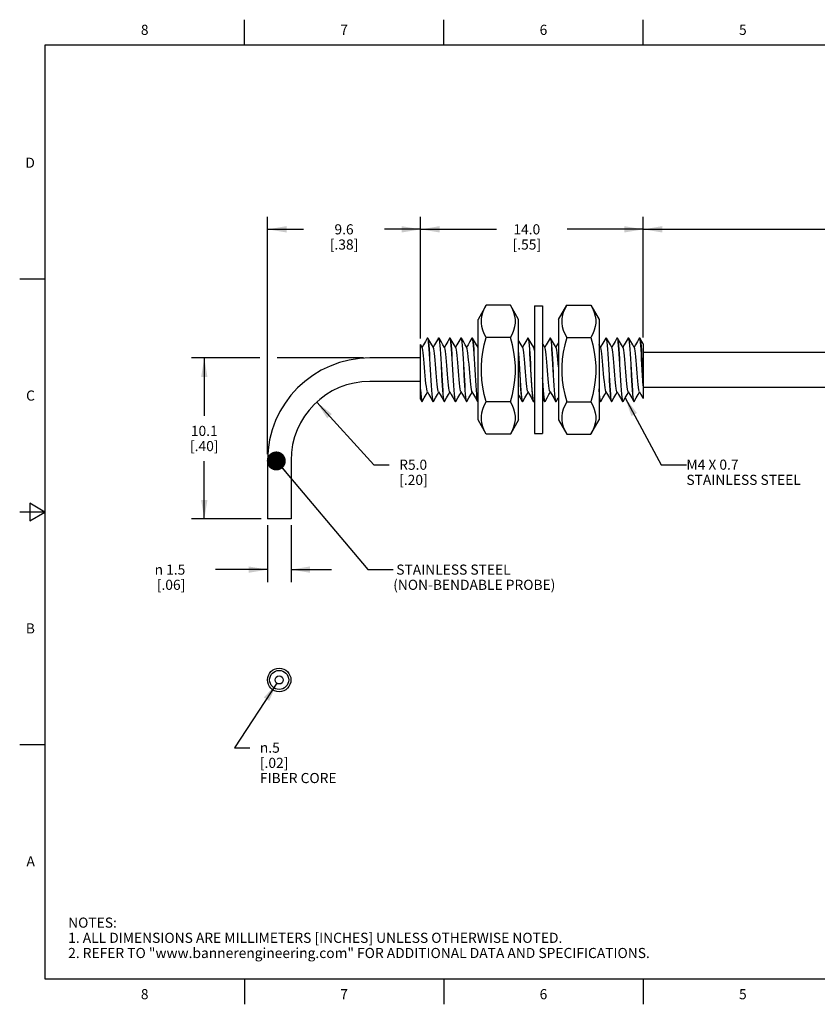
# Model space of a CAD drawing. Units: inches. Extents: x 0.4 to 16.6, y 0.6 to 10.4.
# Drawn here: x 0.4 to 8.3, y 0.6 to 10.4 of the extents above; entities that cross this region are included whole.
import ezdxf

# ---------------------------------------------------------------- set-up
doc = ezdxf.new("R2010")
doc.units = ezdxf.units.IN
doc.header["$LTSCALE"] = 0.935
doc.header["$MEASUREMENT"] = 0
doc.layers.get('0').update_dxf_attribs({"linetype": 'CONTINUOUS'})
for name, color, linetype in [('AXIS', 7, 'CONTINUOUS'), ('NOTES', 7, 'CONTINUOUS'), ('SCHEME_DIMS', 7, 'CONTINUOUS')]:
    doc.layers.add(name, color=color, linetype=linetype)
doc.styles.add('TEXTSTYLE_2', font='txt', dxfattribs={"width": 0.8})
doc.styles.add('TEXTSTYLE_6', font='gdt')
doc.dimstyles.new('DIMSTYLE_1', dxfattribs={"dimtxt": 0.1, "dimasz": 0.1875, "dimexe": 0.125, "dimexo": 0.0625, "dimgap": 0.1, "dimtad": 0, "dimtih": 1, "dimtoh": 1, "dimdec": 1, "dimlfac": 0.25, "dimzin": 4, "dimdsep": 46, "dimtxsty": 'STANDARD', "dimblk": '_FILLED', "dimblk1": '_FILLED', "dimblk2": '_FILLED', "dimcen": 0.09, "dimadec": 0, "dimazin": 0, "dimtp": 0.1, "dimtm": 0.1, "dimtfac": 1, "dimtdec": 1, "dimtofl": 0, "dimtmove": 0, "dimatfit": 3, "dimldrblk": '_FILLED', "dimfxl": 1, "dimtolj": 1, "dimtzin": 4, "dimarcsym": 0})
doc.dimstyles.new('DIMSTYLE_2', dxfattribs={"dimtxt": 0.1, "dimasz": 0.1875, "dimexe": 0.125, "dimexo": 0.0625, "dimgap": 0.1, "dimtad": 0, "dimtih": 1, "dimtoh": 1, "dimdec": 3, "dimlfac": 0.25, "dimzin": 4, "dimdsep": 46, "dimtxsty": 'STANDARD', "dimblk": '_FILLED', "dimblk1": '_FILLED', "dimblk2": '_FILLED', "dimcen": 0.09, "dimadec": 0, "dimazin": 0, "dimtp": 0.1, "dimtm": 0.1, "dimtfac": 1, "dimtdec": 3, "dimtofl": 0, "dimtmove": 0, "dimatfit": 3, "dimldrblk": '_FILLED', "dimfxl": 1, "dimtolj": 1, "dimtzin": 4, "dimarcsym": 0})
doc.dimstyles.new('DIMSTYLE_3', dxfattribs={"dimtxt": 0.1, "dimasz": 0.1875, "dimexe": 0.125, "dimexo": 0.0625, "dimgap": 0.09, "dimtad": 0, "dimtih": 1, "dimtoh": 1, "dimdec": 1, "dimlfac": 0.25, "dimzin": 4, "dimdsep": 46, "dimtxsty": 'STANDARD', "dimblk": '_FILLED', "dimblk1": '_FILLED', "dimblk2": '_FILLED', "dimcen": 0.09, "dimadec": 0, "dimazin": 0, "dimtp": 0.1, "dimtm": 0.1, "dimtfac": 1, "dimtdec": 1, "dimtofl": 0, "dimtmove": 0, "dimatfit": 3, "dimldrblk": '_FILLED', "dimfxl": 1, "dimtolj": 1, "dimtzin": 4, "dimarcsym": 0})
doc.dimstyles.new('DIMSTYLE_4', dxfattribs={"dimtxt": 0.1, "dimasz": 0.1875, "dimexe": 0.125, "dimexo": 0.0625, "dimgap": 0.09, "dimtad": 0, "dimtih": 1, "dimtoh": 1, "dimdec": 1, "dimlfac": 0.25, "dimzin": 4, "dimdsep": 46, "dimtxsty": 'STANDARD', "dimblk": '_FILLED', "dimblk1": '_FILLED', "dimblk2": '_FILLED', "dimcen": 0.09, "dimadec": 0, "dimazin": 0, "dimtp": 0.1, "dimtm": 0.1, "dimtfac": 1, "dimtdec": 1, "dimtmove": 0, "dimatfit": 2, "dimldrblk": '_FILLED', "dimfxl": 1, "dimtolj": 1, "dimtzin": 4, "dimarcsym": 0})
doc.dimstyles.get("Standard").update_dxf_attribs({"dimtxt": 0.1, "dimasz": 0.1875, "dimexe": 0.125, "dimexo": 0.0625, "dimgap": 0.09, "dimtad": 0, "dimtih": 1, "dimtoh": 1, "dimzin": 4, "dimdsep": 46, "dimtxsty": 'STANDARD', "dimblk": '_FILLED', "dimblk1": '_FILLED', "dimblk2": '_FILLED', "dimcen": 0.09, "dimadec": 0, "dimazin": 0, "dimtol": 1, "dimtp": 0.01, "dimtm": 0.01, "dimtfac": 1, "dimtofl": 0, "dimtmove": 0, "dimatfit": 3, "dimldrblk": '_FILLED', "dimfxl": 1, "dimtolj": 1, "dimtzin": 4, "dimarcsym": 0})

# ---------------------------------------------------------------- blocks, each defined once
blk = doc.blocks.new('_FILLED')
at = {"color": 0, "linetype": 'BYBLOCK'}
blk.add_solid([(0, 0), (-1, 0.167), (-1, -0.167)], dxfattribs=at)
blk = doc.blocks.new('*D0')
at = {"layer": 'SCHEME_DIMS', "color": 7, "linetype": 'CONTINUOUS'}
for p, q in [((2.8188, 6.0715), (2.8188, 8.4164)), ((4.3306, 7.2145), (4.3306, 8.4164)), ((2.8188, 8.2914), (3.1747, 8.2914)), ((4.3306, 8.2914), (3.9747, 8.2914))]:
    blk.add_line(p, q, dxfattribs=at)
at = {"layer": 'SCHEME_DIMS', "color": 7, "linetype": 'CONTINUOUS', "xscale": 0.1875, "yscale": 0.1875, "zscale": 0.1875, "rotation": 180}
blk.add_blockref('_FILLED', (2.8188, 8.2914), dxfattribs=at)
at = {"layer": 'SCHEME_DIMS', "color": 7, "linetype": 'CONTINUOUS', "xscale": 0.1875, "yscale": 0.1875, "zscale": 0.1875}
blk.add_blockref('_FILLED', (4.3306, 8.2914), dxfattribs=at)
at = {"layer": 'SCHEME_DIMS', "color": 7, "linetype": 'CONTINUOUS', "insert": (3.5747, 8.3414), "char_height": 0.1, "width": 0.6, "attachment_point": 2, "line_spacing_factor": 0.9}
blk.add_mtext('9.6{\\Ftxt.shx;\\W2.000000;\\H0.100000; } \\P[.38]', dxfattribs=at)
blk = doc.blocks.new('*D1')
at = {"layer": 'SCHEME_DIMS', "color": 7, "linetype": 'CONTINUOUS'}
for p, q in [((2.7435, 7.021), (2.0688, 7.021)), ((2.1938, 7.021), (2.1938, 6.4507)), ((3.7683, 7.021), (2.9126, 7.021)), ((2.1938, 5.4304), (2.1938, 6.0007)), ((2.7563, 5.4304), (2.0688, 5.4304))]:
    blk.add_line(p, q, dxfattribs=at)
at = {"layer": 'SCHEME_DIMS', "color": 7, "linetype": 'CONTINUOUS', "xscale": 0.1875, "yscale": 0.1875, "zscale": 0.1875}
for p, rotation in [((2.1938, 7.021), 90), ((2.1938, 5.4304), 270)]:
    blk.add_blockref('_FILLED', p, dxfattribs=dict(at, rotation=rotation))
at = {"layer": 'SCHEME_DIMS', "color": 7, "linetype": 'CONTINUOUS', "insert": (2.1938, 6.3507), "char_height": 0.1, "width": 0.6, "attachment_point": 2, "line_spacing_factor": 0.9}
blk.add_mtext('10.1{\\Ftxt.shx;\\W1.000000;\\H0.100000; } \\P[.40]', dxfattribs=at)
blk = doc.blocks.new('*D2')
at = {"layer": 'SCHEME_DIMS', "color": 7, "linetype": 'CONTINUOUS'}
for p, q in [((6.5306, 7.2232), (6.5306, 8.4164)), ((14.6047, 7.1415), (14.6047, 8.4164)), ((6.5306, 8.2914), (10.3177, 8.2914)), ((14.6047, 8.2914), (10.8177, 8.2914))]:
    blk.add_line(p, q, dxfattribs=at)
at = {"layer": 'SCHEME_DIMS', "color": 7, "linetype": 'CONTINUOUS', "xscale": 0.1875, "yscale": 0.1875, "zscale": 0.1875, "rotation": 180}
blk.add_blockref('_FILLED', (6.5306, 8.2914), dxfattribs=at)
at = {"layer": 'SCHEME_DIMS', "color": 7, "linetype": 'CONTINUOUS', "xscale": 0.1875, "yscale": 0.1875, "zscale": 0.1875}
blk.add_blockref('_FILLED', (14.6047, 8.2914), dxfattribs=at)
at = {"layer": 'SCHEME_DIMS', "color": 7, "linetype": 'CONTINUOUS', "insert": (10.5677, 8.3414), "char_height": 0.1, "width": 0.3, "attachment_point": 2, "line_spacing_factor": 0.9}
blk.add_mtext('"L"', dxfattribs=at)
blk = doc.blocks.new('*D3')
at = {"layer": 'SCHEME_DIMS', "color": 7, "linetype": 'CONTINUOUS'}
for p, q in [((4.3306, 7.2145), (4.3306, 8.4164)), ((6.5306, 7.2232), (6.5306, 8.4164)), ((4.3306, 8.2914), (5.0806, 8.2914)), ((6.5306, 8.2914), (5.7806, 8.2914))]:
    blk.add_line(p, q, dxfattribs=at)
at = {"layer": 'SCHEME_DIMS', "color": 7, "linetype": 'CONTINUOUS', "xscale": 0.1875, "yscale": 0.1875, "zscale": 0.1875, "rotation": 180}
blk.add_blockref('_FILLED', (4.3306, 8.2914), dxfattribs=at)
at = {"layer": 'SCHEME_DIMS', "color": 7, "linetype": 'CONTINUOUS', "xscale": 0.1875, "yscale": 0.1875, "zscale": 0.1875}
blk.add_blockref('_FILLED', (6.5306, 8.2914), dxfattribs=at)
at = {"layer": 'SCHEME_DIMS', "color": 7, "linetype": 'CONTINUOUS', "insert": (5.3806, 8.3414), "char_height": 0.1, "width": 0.5, "attachment_point": 2, "line_spacing_factor": 0.9}
blk.add_mtext('14.0\\P[.55]', dxfattribs=at)
blk = doc.blocks.new('*D4')
at = {"layer": 'SCHEME_DIMS', "color": 7, "linetype": 'CONTINUOUS'}
for p, q in [((2.8188, 5.3679), (2.8188, 4.8054)), ((3.0508, 5.3679), (3.0508, 4.8054)), ((2.8188, 4.9304), (2.3063, 4.9304)), ((3.0508, 4.9304), (3.4508, 4.9304))]:
    blk.add_line(p, q, dxfattribs=at)
at = {"layer": 'SCHEME_DIMS', "color": 7, "linetype": 'CONTINUOUS', "xscale": 0.1875, "yscale": 0.1875, "zscale": 0.1875}
blk.add_blockref('_FILLED', (2.8188, 4.9304), dxfattribs=at)
at = {"layer": 'SCHEME_DIMS', "color": 7, "linetype": 'CONTINUOUS', "xscale": 0.1875, "yscale": 0.1875, "zscale": 0.1875, "rotation": 180}
blk.add_blockref('_FILLED', (3.0508, 4.9304), dxfattribs=at)
at = {"layer": 'SCHEME_DIMS', "color": 7, "linetype": 'CONTINUOUS', "insert": (2.0063, 4.9804), "char_height": 0.1, "width": 0.533333, "attachment_point": 3, "line_spacing_factor": 0.9, "style": 'TEXTSTYLE_6'}
blk.add_mtext('{\\Fgdt;n}\\Ftxt; 1.5\\P[.06]', dxfattribs=at)
blk = doc.blocks.new('*D5')
at = {"layer": 'SCHEME_DIMS', "color": 7, "linetype": 'CONTINUOUS'}
for p, q in [((3.3043, 6.5844), (3.8697, 5.9665)), ((3.8697, 5.9665), (4.0197, 5.9665))]:
    blk.add_line(p, q, dxfattribs=at)
at = {"layer": 'SCHEME_DIMS', "color": 7, "linetype": 'CONTINUOUS', "xscale": 0.1875, "yscale": 0.1875, "zscale": 0.1875, "rotation": 132.4586176769}
blk.add_blockref('_FILLED', (3.3043, 6.5844), dxfattribs=at)
at = {"layer": 'SCHEME_DIMS', "color": 7, "linetype": 'CONTINUOUS', "insert": (4.1197, 6.0165), "char_height": 0.1, "width": 0.5, "attachment_point": 1, "line_spacing_factor": 0.9}
blk.add_mtext('R5.0\\P[.20]', dxfattribs=at)
blk = doc.blocks.new('*D7')
at = {"layer": 'SCHEME_DIMS', "color": 7, "linetype": 'CONTINUOUS'}
for p, q in [((2.9118, 3.8074), (2.4933, 3.1718)), ((2.4933, 3.1718), (2.6433, 3.1718))]:
    blk.add_line(p, q, dxfattribs=at)
at = {"layer": 'SCHEME_DIMS', "color": 7, "linetype": 'CONTINUOUS', "xscale": 0.1875, "yscale": 0.1875, "zscale": 0.1875, "rotation": 56.6395930895}
blk.add_blockref('_FILLED', (2.9118, 3.8074), dxfattribs=at)
at = {"layer": 'SCHEME_DIMS', "color": 7, "linetype": 'CONTINUOUS', "insert": (2.7433, 3.2218), "char_height": 0.1, "width": 1, "attachment_point": 1, "line_spacing_factor": 0.9, "style": 'TEXTSTYLE_6'}
blk.add_mtext('{\\Fgdt;n}\\Ftxt;.5\\P[.02]\\PFIBER CORE', dxfattribs=at)

msp = doc.modelspace()

# ---------------------------------------------------------------- linework, layer by layer
at = {"color": 7, "linetype": 'CONTINUOUS'}
for p, q in [((2.59, 10.112), (2.59, 10.362)), ((4.56, 10.112), (4.56, 10.362)), ((6.53, 10.112), (6.53, 10.362)), ((0.62, 10.112), (0.62, 0.887)), ((16.38, 10.112), (0.62, 10.112)), ((0.62, 7.7995), (0.37, 7.7995)), ((4.9801, 7.5414), (4.8991, 7.401)), ((5.2186, 7.5414), (4.9801, 7.5414)), ((5.2997, 7.401), (5.2186, 7.5414)), ((5.4572, 7.5349), (5.4572, 6.275)), ((5.4572, 7.5349), (5.5359, 7.5349)), ((5.5359, 7.5349), (5.5359, 6.275)), ((5.6934, 7.401), (5.7744, 7.5414)), ((5.7744, 7.5414), (6.013, 7.5414)), ((6.013, 7.5414), (6.094, 7.401)), ((4.8991, 6.4089), (4.8991, 7.401)), ((5.2997, 6.4089), (5.2997, 7.401)), ((5.6934, 7.401), (5.6934, 6.4089)), ((6.094, 7.401), (6.094, 6.4089)), ((4.3992, 7.219), (4.3976, 7.2175)), ((4.3992, 7.219), (4.4023, 7.2142)), ((4.4032, 7.2175), (4.4015, 7.219)), ((4.5078, 7.2175), (4.5095, 7.219)), ((4.5095, 7.219), (4.5125, 7.2142)), ((4.5134, 7.2175), (4.5117, 7.219)), ((4.618, 7.2175), (4.6197, 7.219)), ((4.6197, 7.219), (4.6228, 7.2142)), ((4.6236, 7.2175), (4.622, 7.219)), ((4.7283, 7.2175), (4.73, 7.219)), ((4.73, 7.219), (4.733, 7.2142)), ((4.7339, 7.2175), (4.7322, 7.219)), ((4.8385, 7.2175), (4.8402, 7.219)), ((4.8402, 7.219), (4.8433, 7.2142)), ((4.8441, 7.2175), (4.8424, 7.219)), ((5.2186, 7.2232), (4.9801, 7.2232)), ((5.3897, 7.2175), (5.3914, 7.219)), ((5.3914, 7.219), (5.3944, 7.2143)), ((5.3953, 7.2175), (5.3936, 7.219)), ((5.6102, 7.2175), (5.6118, 7.219)), ((5.6118, 7.219), (5.6149, 7.2142)), ((5.6158, 7.2175), (5.6141, 7.219)), ((5.7744, 7.2232), (6.013, 7.2232)), ((6.1613, 7.2175), (6.163, 7.219)), ((6.163, 7.219), (6.1661, 7.2142)), ((6.167, 7.2175), (6.1653, 7.219)), ((6.2716, 7.2175), (6.2733, 7.219)), ((6.2733, 7.219), (6.2763, 7.2142)), ((6.2772, 7.2175), (6.2755, 7.219)), ((6.3818, 7.2175), (6.3835, 7.219)), ((6.3835, 7.219), (6.3866, 7.2142)), ((6.3874, 7.2175), (6.3857, 7.219)), ((6.4937, 7.219), (6.492, 7.2175)), ((6.4969, 7.2138), (6.4937, 7.219)), ((6.496, 7.219), (6.4966, 7.2188)), ((6.4966, 7.2188), (6.4977, 7.2175)), ((4.3306, 6.6127), (4.3306, 7.1526)), ((4.3476, 7.1234), (4.3306, 7.1526)), ((4.8991, 7.132), (4.8964, 7.1275)), ((5.4572, 7.1439), (5.4476, 7.1275)), ((6.5306, 7.1607), (6.5306, 6.6209)), ((4.3306, 7.021), (3.8308, 7.021)), ((6.5183, 6.9978), (6.5214, 6.9437)), ((6.5214, 6.9022), (6.5184, 6.9569)), ((6.5214, 6.9437), (6.5245, 6.8884)), ((5.5375, 6.7972), (5.5359, 6.8254)), ((6.5245, 6.8477), (6.5214, 6.9022)), ((4.3306, 6.789), (3.8308, 6.789)), ((5.5406, 6.7479), (5.5375, 6.7972)), ((5.5359, 6.6254), (5.555, 6.5924)), ((6.094, 6.685), (6.0956, 6.6649)), ((6.094, 6.6134), (6.1062, 6.5924)), ((4.3306, 6.6127), (4.3424, 6.5924)), ((4.3441, 6.591), (4.3424, 6.5924)), ((4.343, 6.5968), (4.346, 6.591)), ((4.346, 6.591), (4.3464, 6.591)), ((4.3464, 6.591), (4.3481, 6.5924)), ((4.4527, 6.5924), (4.4544, 6.591)), ((4.4566, 6.591), (4.4535, 6.5957)), ((4.4583, 6.5924), (4.4566, 6.591)), ((4.5629, 6.5924), (4.5646, 6.591)), ((4.5668, 6.591), (4.5638, 6.5957)), ((4.5685, 6.5924), (4.5668, 6.591)), ((4.6731, 6.5924), (4.6748, 6.591)), ((4.6771, 6.591), (4.674, 6.5957)), ((4.6788, 6.5924), (4.6771, 6.591)), ((4.7834, 6.5924), (4.7851, 6.591)), ((4.7873, 6.591), (4.7842, 6.5957)), ((4.789, 6.5924), (4.7873, 6.591)), ((4.8936, 6.5924), (4.8953, 6.591)), ((4.8975, 6.591), (4.8945, 6.5957)), ((4.8991, 6.5923), (4.8975, 6.591)), ((5.2186, 6.5867), (4.9801, 6.5867)), ((5.3346, 6.5924), (5.3363, 6.591)), ((5.3385, 6.591), (5.3359, 6.5945)), ((5.3402, 6.5924), (5.3385, 6.591)), ((5.4448, 6.5924), (5.4465, 6.591)), ((5.4487, 6.591), (5.4457, 6.5957)), ((5.4504, 6.5924), (5.4487, 6.591)), ((5.4504, 6.5924), (5.4572, 6.6041)), ((5.555, 6.5924), (5.5567, 6.591)), ((5.559, 6.591), (5.5559, 6.5957)), ((5.5607, 6.5924), (5.559, 6.591)), ((5.6653, 6.5924), (5.667, 6.591)), ((5.6692, 6.591), (5.6661, 6.5957)), ((5.6709, 6.5924), (5.6692, 6.591)), ((5.7744, 6.5867), (6.013, 6.5867)), ((6.1062, 6.5924), (6.1079, 6.591)), ((6.1101, 6.591), (6.1071, 6.5957)), ((6.1118, 6.5924), (6.1101, 6.591)), ((6.2165, 6.5924), (6.2181, 6.591)), ((6.2204, 6.591), (6.2173, 6.5957)), ((6.2221, 6.5924), (6.2204, 6.591)), ((6.3267, 6.5924), (6.3284, 6.591)), ((6.3306, 6.591), (6.3276, 6.5957)), ((6.3323, 6.5924), (6.3306, 6.591)), ((6.4369, 6.5924), (6.4386, 6.591)), ((6.4409, 6.591), (6.4378, 6.5957)), ((6.4409, 6.591), (6.4425, 6.5924)), ((4.9801, 6.2685), (4.8991, 6.4089)), ((5.2997, 6.4089), (5.2186, 6.2685)), ((5.6934, 6.4089), (5.7744, 6.2685)), ((6.013, 6.2685), (6.094, 6.4089)), ((5.2186, 6.2685), (4.9801, 6.2685)), ((5.4572, 6.275), (5.5359, 6.275)), ((5.7744, 6.2685), (6.013, 6.2685)), ((2.8188, 6.009), (2.8188, 5.4304)), ((3.0508, 6.009), (3.0508, 5.4304)), ((0.47, 5.5861), (0.47, 5.4129)), ((0.62, 5.4995), (0.47, 5.5861)), ((0.62, 5.4995), (0.37, 5.4995)), ((0.47, 5.4129), (0.62, 5.4995)), ((3.0508, 5.4304), (2.8188, 5.4304)), ((0.62, 3.1995), (0.37, 3.1995)), ((0.62, 0.887), (16.38, 0.887)), ((2.59, 0.887), (2.59, 0.637)), ((4.56, 0.887), (4.56, 0.637)), ((6.53, 0.887), (6.53, 0.637))]:
    msp.add_line(p, q, dxfattribs=at)
for points in [[(4.9801, 7.2232), (4.9608, 7.26), (4.9463, 7.2954), (4.9365, 7.3303), (4.9315, 7.365), (4.9315, 7.3997), (4.9365, 7.4344), (4.9463, 7.4692), (4.9608, 7.5046), (4.9801, 7.5414)], [(5.2186, 7.2232), (5.2379, 7.26), (5.2524, 7.2954), (5.2623, 7.3303), (5.2672, 7.365), (5.2672, 7.3997), (5.2622, 7.4344), (5.2524, 7.4692), (5.2379, 7.5046), (5.2186, 7.5414)], [(5.7744, 7.5414), (5.7552, 7.5046), (5.7407, 7.4692), (5.7308, 7.4344), (5.7258, 7.3996), (5.7259, 7.3649), (5.7308, 7.3302), (5.7407, 7.2954), (5.7551, 7.26), (5.7744, 7.2232)], [(6.013, 7.5414), (6.0323, 7.5046), (6.0468, 7.4692), (6.0566, 7.4344), (6.0616, 7.3996), (6.0616, 7.3649), (6.0566, 7.3302), (6.0468, 7.2954), (6.0323, 7.26), (6.013, 7.2232)], [(4.3976, 7.2175), (4.3782, 7.1842), (4.3587, 7.1506), (4.3452, 7.1275)], [(4.4023, 7.2142), (4.4054, 7.1998), (4.4085, 7.1763), (4.4115, 7.145), (4.4146, 7.1064), (4.4176, 7.0618), (4.4207, 7.0127), (4.4237, 6.96)], [(4.4259, 6.96), (4.4229, 7.0127), (4.4199, 7.0618), (4.4168, 7.1064), (4.4138, 7.145), (4.4107, 7.1763), (4.4076, 7.1998), (4.4045, 7.2142), (4.4032, 7.2175)], [(4.4579, 7.1234), (4.4422, 7.1503), (4.4227, 7.1839), (4.4032, 7.2175)], [(4.5078, 7.2175), (4.4885, 7.1842), (4.4689, 7.1506), (4.4555, 7.1275)], [(4.5125, 7.2142), (4.5156, 7.1998), (4.5187, 7.1763), (4.5218, 7.145), (4.5248, 7.1064), (4.5279, 7.0618), (4.5309, 7.0127), (4.5339, 6.96)], [(4.5362, 6.9601), (4.5331, 7.0127), (4.5301, 7.0619), (4.5271, 7.1064), (4.524, 7.145), (4.521, 7.1763), (4.5179, 7.1998), (4.5148, 7.2142), (4.5134, 7.2175)], [(4.5681, 7.1234), (4.5524, 7.1503), (4.5329, 7.1839), (4.5134, 7.2175)], [(4.618, 7.2175), (4.5987, 7.1842), (4.5792, 7.1506), (4.5657, 7.1275)], [(4.6228, 7.2142), (4.6259, 7.1998), (4.629, 7.1763), (4.632, 7.145), (4.6351, 7.1064), (4.6381, 7.0619), (4.6411, 7.0127), (4.6442, 6.9601)], [(4.6464, 6.9601), (4.6434, 7.0127), (4.6403, 7.0619), (4.6373, 7.1064), (4.6342, 7.145), (4.6312, 7.1763), (4.6281, 7.1998), (4.625, 7.2142), (4.6236, 7.2175)], [(4.6784, 7.1234), (4.6627, 7.1503), (4.6431, 7.1839), (4.6236, 7.2175)], [(4.7283, 7.2175), (4.709, 7.1842), (4.6894, 7.1506), (4.676, 7.1275)], [(4.733, 7.2142), (4.7361, 7.1998), (4.7392, 7.1763), (4.7422, 7.145), (4.7453, 7.1064), (4.7483, 7.0619), (4.7514, 7.0127), (4.7544, 6.9601)], [(4.7567, 6.96), (4.7536, 7.0127), (4.7506, 7.0619), (4.7475, 7.1064), (4.7445, 7.145), (4.7414, 7.1763), (4.7384, 7.1998), (4.7353, 7.2142), (4.7339, 7.2175)], [(4.7886, 7.1234), (4.7729, 7.1503), (4.7534, 7.1839), (4.7339, 7.2175)], [(4.8385, 7.2175), (4.8192, 7.1842), (4.7996, 7.1506), (4.7862, 7.1275)], [(4.8433, 7.2142), (4.8464, 7.1998), (4.8494, 7.1763), (4.8525, 7.145), (4.8555, 7.1064), (4.8586, 7.0619), (4.8616, 7.0127), (4.8647, 6.96)], [(4.8669, 6.96), (4.8638, 7.0127), (4.8608, 7.0618), (4.8578, 7.1064), (4.8547, 7.145), (4.8517, 7.1763), (4.8486, 7.1998), (4.8455, 7.2142), (4.8441, 7.2175)], [(4.8988, 7.1234), (4.8831, 7.1503), (4.8636, 7.1839), (4.8441, 7.2175)], [(4.9801, 6.5867), (4.9608, 6.6604), (4.9463, 6.7312), (4.9365, 6.8009), (4.9315, 6.8703), (4.9315, 6.9397), (4.9365, 7.0091), (4.9463, 7.0788), (4.9608, 7.1496), (4.9801, 7.2232)], [(5.2186, 6.5867), (5.2379, 6.6604), (5.2524, 6.7312), (5.2622, 6.8009), (5.2672, 6.8703), (5.2672, 6.9397), (5.2622, 7.0091), (5.2524, 7.0788), (5.2379, 7.1496), (5.2186, 7.2232)], [(5.3897, 7.2175), (5.3704, 7.1842), (5.3508, 7.1506), (5.3374, 7.1275)], [(5.3944, 7.2143), (5.3975, 7.2003), (5.4005, 7.1774), (5.4035, 7.1468), (5.4065, 7.1091), (5.4095, 7.0656), (5.4125, 7.0173), (5.4155, 6.9657), (5.4186, 6.9115), (5.4216, 6.857), (5.4246, 6.8046), (5.4276, 6.7553), (5.4306, 6.7105)], [(5.4181, 6.9601), (5.415, 7.0127), (5.412, 7.0619), (5.4089, 7.1064), (5.4059, 7.145), (5.4029, 7.1763), (5.3998, 7.1998), (5.3967, 7.2142), (5.3953, 7.2175)], [(5.45, 7.1234), (5.4343, 7.1503), (5.4148, 7.1839), (5.3953, 7.2175)], [(5.6102, 7.2175), (5.5908, 7.1842), (5.5713, 7.1506), (5.5578, 7.1275)], [(5.6149, 7.2142), (5.618, 7.1998), (5.6211, 7.1763), (5.6241, 7.145), (5.6272, 7.1064), (5.6302, 7.0619), (5.6333, 7.0127), (5.6363, 6.9601)], [(5.6385, 6.9601), (5.6355, 7.0127), (5.6325, 7.0619), (5.6294, 7.1064), (5.6264, 7.145), (5.6233, 7.1763), (5.6202, 7.1998), (5.6171, 7.2142), (5.6158, 7.2175)], [(5.6705, 7.1234), (5.6548, 7.1503), (5.6353, 7.1839), (5.6158, 7.2175)], [(5.7744, 7.2232), (5.7551, 7.1496), (5.7407, 7.0787), (5.7308, 7.009), (5.7258, 6.9396), (5.7259, 6.8702), (5.7308, 6.8008), (5.7407, 6.7312), (5.7551, 6.6604), (5.7744, 6.5867)], [(6.013, 7.2232), (6.0323, 7.1496), (6.0468, 7.0787), (6.0566, 7.009), (6.0616, 6.9396), (6.0616, 6.8702), (6.0566, 6.8008), (6.0468, 6.7312), (6.0323, 6.6604), (6.013, 6.5867)], [(6.1613, 7.2175), (6.142, 7.1842), (6.1225, 7.1506), (6.109, 7.1275)], [(6.1661, 7.2142), (6.1692, 7.1998), (6.1723, 7.1763), (6.1753, 7.145), (6.1784, 7.1064), (6.1814, 7.0619), (6.1844, 7.0127), (6.1875, 6.9601)], [(6.1959, 6.8499), (6.1897, 6.9601), (6.1867, 7.0127), (6.1836, 7.062), (6.1806, 7.1065), (6.1776, 7.145), (6.1745, 7.1763), (6.1714, 7.1998), (6.1683, 7.2142), (6.167, 7.2175)], [(6.2217, 7.1234), (6.206, 7.1503), (6.1864, 7.1839), (6.167, 7.2175)], [(6.2716, 7.2175), (6.2523, 7.1842), (6.2327, 7.1506), (6.2193, 7.1275)], [(6.2763, 7.2142), (6.2794, 7.1998), (6.2825, 7.1763), (6.2856, 7.145), (6.2886, 7.1065), (6.2916, 7.062), (6.2947, 7.0127), (6.2977, 6.9601)], [(6.3, 6.9601), (6.2969, 7.0127), (6.2939, 7.062), (6.2908, 7.1064), (6.2878, 7.145), (6.2847, 7.1763), (6.2817, 7.1998), (6.2786, 7.2142), (6.2772, 7.2175)], [(6.3319, 7.1234), (6.3162, 7.1503), (6.2967, 7.1839), (6.2772, 7.2175)], [(6.3818, 7.2175), (6.3625, 7.1842), (6.3429, 7.1506), (6.3295, 7.1275)], [(6.3866, 7.2142), (6.3897, 7.1998), (6.3927, 7.1763), (6.3958, 7.145), (6.3988, 7.1064), (6.4019, 7.062), (6.4049, 7.0127), (6.408, 6.9601)], [(6.4102, 6.9601), (6.4071, 7.0127), (6.4041, 7.062), (6.4011, 7.1064), (6.398, 7.145), (6.395, 7.1763), (6.3919, 7.1998), (6.3888, 7.2142), (6.3874, 7.2175)], [(6.4421, 7.1234), (6.4265, 7.1503), (6.4069, 7.1839), (6.3874, 7.2175)], [(6.492, 7.2175), (6.4727, 7.1842), (6.4532, 7.1506), (6.4397, 7.1275)], [(6.5122, 7.0598), (6.5092, 7.105), (6.5061, 7.144), (6.503, 7.1758), (6.5, 7.1993), (6.4969, 7.2138)], [(6.5306, 7.1607), (6.5171, 7.1839), (6.4977, 7.2175)], [(6.4977, 7.2175), (6.4997, 7.2119), (6.5028, 7.1956), (6.5059, 7.1702), (6.509, 7.1366), (6.5121, 7.0958)], [(4.398, 6.6866), (4.3946, 6.6963), (4.3912, 6.7137), (4.3879, 6.7381), (4.3845, 6.7687), (4.3811, 6.8042), (4.3778, 6.8435), (4.3744, 6.8849), (4.371, 6.9272), (4.3677, 6.9686), (4.3643, 7.0077), (4.3609, 7.043), (4.3576, 7.0732), (4.3542, 7.0973), (4.3508, 7.1143), (4.3476, 7.1234)], [(4.5082, 6.6866), (4.5057, 6.6932), (4.5023, 6.7088), (4.4989, 6.7315), (4.4956, 6.7606), (4.4922, 6.7951), (4.4888, 6.8335), (4.4855, 6.8746), (4.4821, 6.9168), (4.4787, 6.9586), (4.4754, 6.9983), (4.472, 7.0347), (4.4686, 7.0663), (4.4653, 7.092), (4.4619, 7.1108), (4.4585, 7.1221), (4.4579, 7.1234)], [(4.6184, 6.6866), (4.617, 6.6898), (4.6136, 6.703), (4.6102, 6.7237), (4.6068, 6.751), (4.6035, 6.784), (4.6001, 6.8215), (4.5967, 6.8621), (4.5933, 6.9042), (4.59, 6.9464), (4.5866, 6.9871), (4.5832, 7.0247), (4.5798, 7.0579), (4.5765, 7.0854), (4.5731, 7.1063), (4.5697, 7.1198), (4.5681, 7.1234)], [(4.7287, 6.6866), (4.725, 6.6975), (4.7216, 6.7156), (4.7183, 6.7407), (4.7149, 6.7719), (4.7115, 6.8079), (4.7081, 6.8476), (4.7048, 6.8894), (4.7014, 6.9317), (4.698, 6.9731), (4.6946, 7.0119), (4.6912, 7.0468), (4.6879, 7.0765), (4.6845, 7.0998), (4.6811, 7.1159), (4.6784, 7.1234)], [(4.8389, 6.6866), (4.8364, 6.693), (4.8331, 6.7084), (4.8297, 6.7312), (4.8263, 6.7603), (4.8229, 6.7948), (4.8196, 6.8334), (4.8162, 6.8746), (4.8128, 6.9169), (4.8094, 6.9588), (4.806, 6.9987), (4.8027, 7.0351), (4.7993, 7.0668), (4.7959, 7.0924), (4.7925, 7.1112), (4.7892, 7.1223), (4.7886, 7.1234)], [(5.3398, 7.1234), (5.3241, 7.1503), (5.3045, 7.1839), (5.2997, 7.1923)], [(5.3766, 6.7684), (5.3733, 6.8041), (5.3699, 6.8434), (5.3665, 6.885), (5.3631, 6.9274), (5.3598, 6.9689), (5.3564, 7.0081), (5.353, 7.0435), (5.3496, 7.0737), (5.3463, 7.0977), (5.3429, 7.1146), (5.3398, 7.1234)], [(5.4572, 7.093), (5.4543, 7.1096), (5.4509, 7.1215), (5.45, 7.1234)], [(5.5602, 7.1234), (5.5446, 7.1503), (5.5359, 7.1652)], [(5.6106, 6.6866), (5.6096, 6.6885), (5.6062, 6.7005), (5.6029, 6.72), (5.5995, 6.7464), (5.5961, 6.7786), (5.5927, 6.8155), (5.5894, 6.8557), (5.586, 6.8977), (5.5826, 6.94), (5.5792, 6.981), (5.5759, 7.0191), (5.5725, 7.0531), (5.5691, 7.0816), (5.5657, 7.1036), (5.5623, 7.1182), (5.5602, 7.1234)], [(5.6934, 7.171), (5.6815, 7.1506), (5.6681, 7.1275)], [(5.6934, 6.933), (5.6906, 6.9669), (5.6873, 7.0062), (5.6839, 7.0418), (5.6805, 7.0723), (5.6771, 7.0967), (5.6738, 7.114), (5.6705, 7.1234)], [(6.1114, 7.1234), (6.0957, 7.1503), (6.094, 7.1533)], [(6.1617, 6.6866), (6.16, 6.6907), (6.1566, 6.7047), (6.1532, 6.726), (6.1498, 6.7539), (6.1465, 6.7874), (6.1431, 6.8252), (6.1397, 6.866), (6.1363, 6.9082), (6.1329, 6.9503), (6.1296, 6.9908), (6.1262, 7.028), (6.1228, 7.0607), (6.1194, 7.0877), (6.1161, 7.1079), (6.1127, 7.1206), (6.1114, 7.1234)], [(6.272, 6.6866), (6.2713, 6.688), (6.2679, 6.6994), (6.2645, 6.7185), (6.2611, 6.7443), (6.2578, 6.7761), (6.2544, 6.8126), (6.251, 6.8525), (6.2477, 6.8943), (6.2443, 6.9365), (6.2409, 6.9776), (6.2376, 7.016), (6.2342, 7.0503), (6.2308, 7.0793), (6.2275, 7.1018), (6.2241, 7.1171), (6.2217, 7.1234)], [(6.3822, 6.6866), (6.3791, 6.6955), (6.3757, 6.7125), (6.3723, 6.7365), (6.3689, 6.7667), (6.3656, 6.8021), (6.3622, 6.8412), (6.3588, 6.8826), (6.3555, 6.9249), (6.3521, 6.9664), (6.3487, 7.0057), (6.3454, 7.0413), (6.342, 7.0718), (6.3386, 7.0963), (6.3353, 7.1137), (6.3319, 7.1234)], [(6.4924, 6.6866), (6.4902, 6.6921), (6.4869, 6.707), (6.4835, 6.7292), (6.4801, 6.7578), (6.4767, 6.7918), (6.4734, 6.83), (6.47, 6.871), (6.4666, 6.9132), (6.4633, 6.9551), (6.4599, 6.9951), (6.4565, 7.0318), (6.4532, 7.0639), (6.4498, 7.0902), (6.4464, 7.1096), (6.4431, 7.1215), (6.4421, 7.1234)], [(5.3226, 6.7105), (5.3196, 6.7553), (5.3166, 6.8046), (5.3136, 6.857), (5.3106, 6.9115), (5.3075, 6.9657), (5.3045, 7.0173), (5.3015, 7.0656), (5.2997, 7.0919)], [(5.2997, 7.0589), (5.3026, 7.0127), (5.3056, 6.9601)], [(6.5121, 7.0958), (6.5152, 7.049), (6.5183, 6.9978)], [(6.5184, 6.9569), (6.5153, 7.01), (6.5122, 7.0598)], [(4.4237, 6.96), (4.4299, 6.8499), (4.433, 6.7972), (4.436, 6.7479), (4.439, 6.7033), (4.4421, 6.6649), (4.4451, 6.6336), (4.4482, 6.6101), (4.4513, 6.5957), (4.4527, 6.5924)], [(4.4535, 6.5957), (4.4504, 6.6101), (4.4474, 6.6336), (4.4443, 6.6649), (4.4413, 6.7033), (4.4382, 6.7479), (4.4352, 6.7972), (4.4321, 6.8499), (4.4259, 6.96)], [(4.5339, 6.96), (4.5401, 6.8499), (4.5432, 6.7972), (4.5462, 6.7479), (4.5493, 6.7033), (4.5523, 6.6649), (4.5554, 6.6336), (4.5584, 6.6101), (4.5615, 6.5957), (4.5629, 6.5924)], [(4.5638, 6.5957), (4.5607, 6.6101), (4.5576, 6.6336), (4.5545, 6.6649), (4.5515, 6.7034), (4.5485, 6.7479), (4.5454, 6.7972), (4.5424, 6.8499), (4.5362, 6.9601)], [(4.6442, 6.9601), (4.6504, 6.8499), (4.6534, 6.7972), (4.6565, 6.7479), (4.6595, 6.7034), (4.6625, 6.6649), (4.6656, 6.6336), (4.6687, 6.6101), (4.6718, 6.5957), (4.6731, 6.5924)], [(4.674, 6.5957), (4.6709, 6.6101), (4.6678, 6.6336), (4.6648, 6.6649), (4.6617, 6.7034), (4.6587, 6.7479), (4.6557, 6.7972), (4.6526, 6.8499), (4.6464, 6.9601)], [(4.7544, 6.9601), (4.7606, 6.8499), (4.7637, 6.7972), (4.7667, 6.7479), (4.7697, 6.7034), (4.7728, 6.6649), (4.7758, 6.6336), (4.7789, 6.6101), (4.782, 6.5957), (4.7834, 6.5924)], [(4.7842, 6.5957), (4.7811, 6.6101), (4.7781, 6.6336), (4.775, 6.6649), (4.772, 6.7033), (4.7689, 6.7479), (4.7659, 6.7972), (4.7628, 6.8499), (4.7567, 6.96)], [(4.8647, 6.96), (4.8708, 6.8499), (4.8739, 6.7972), (4.8769, 6.7479), (4.88, 6.7033), (4.883, 6.6649), (4.8861, 6.6336), (4.8891, 6.6101), (4.8922, 6.5957), (4.8936, 6.5924)], [(4.8945, 6.5957), (4.8914, 6.6101), (4.8883, 6.6336), (4.8853, 6.6649), (4.8822, 6.7033), (4.8792, 6.7479), (4.8761, 6.7972), (4.8731, 6.8499), (4.8669, 6.96)], [(5.3056, 6.9601), (5.3118, 6.8499), (5.3148, 6.7972), (5.3179, 6.7479), (5.3209, 6.7034), (5.324, 6.6649), (5.327, 6.6336), (5.3301, 6.6101), (5.3332, 6.5957), (5.3346, 6.5924)], [(5.4457, 6.5957), (5.4426, 6.6101), (5.4395, 6.6336), (5.4364, 6.6649), (5.4334, 6.7034), (5.4304, 6.7479), (5.4273, 6.7972), (5.4243, 6.8499), (5.4181, 6.9601)], [(5.6363, 6.9601), (5.6425, 6.8499), (5.6455, 6.7972), (5.6486, 6.7479), (5.6516, 6.7034), (5.6547, 6.6649), (5.6577, 6.6336), (5.6608, 6.6101), (5.6639, 6.5957), (5.6653, 6.5924)], [(5.6661, 6.5957), (5.663, 6.6101), (5.6599, 6.6336), (5.6569, 6.6649), (5.6539, 6.7034), (5.6508, 6.7479), (5.6478, 6.7972), (5.6447, 6.8499), (5.6385, 6.9601)], [(6.1875, 6.9601), (6.1937, 6.8499), (6.1967, 6.7972), (6.1998, 6.7479), (6.2028, 6.7034), (6.2059, 6.6649), (6.2089, 6.6336), (6.212, 6.6101), (6.2151, 6.5957), (6.2165, 6.5924)], [(6.2977, 6.9601), (6.3039, 6.8499), (6.307, 6.7972), (6.31, 6.748), (6.313, 6.7035), (6.3161, 6.6649), (6.3191, 6.6336), (6.3222, 6.6101), (6.3253, 6.5957), (6.3267, 6.5924)], [(6.3276, 6.5957), (6.3245, 6.6101), (6.3214, 6.6336), (6.3183, 6.6649), (6.3153, 6.7035), (6.3122, 6.7479), (6.3092, 6.7972), (6.3062, 6.8499), (6.3, 6.9601)], [(6.408, 6.9601), (6.4142, 6.8499), (6.4172, 6.7972), (6.4202, 6.7479), (6.4233, 6.7035), (6.4263, 6.6649), (6.4294, 6.6336), (6.4325, 6.6101), (6.4356, 6.5957), (6.4369, 6.5924)], [(6.4378, 6.5957), (6.4347, 6.6101), (6.4316, 6.6336), (6.4286, 6.6649), (6.4255, 6.7035), (6.4225, 6.7479), (6.4194, 6.7972), (6.4164, 6.8499), (6.4102, 6.9601)], [(6.2173, 6.5957), (6.2142, 6.6101), (6.2111, 6.6336), (6.2081, 6.6649), (6.205, 6.7035), (6.202, 6.748), (6.199, 6.7972), (6.1959, 6.8499)], [(6.5245, 6.8884), (6.5276, 6.8336), (6.5306, 6.781)], [(6.5306, 6.7454), (6.5276, 6.7948), (6.5245, 6.8477)], [(5.3359, 6.5945), (5.3332, 6.6052), (5.3305, 6.6228), (5.3279, 6.6466), (5.3253, 6.676), (5.3226, 6.7105)], [(5.3901, 6.6866), (5.3868, 6.6961), (5.3834, 6.7134), (5.38, 6.7378), (5.3766, 6.7684)], [(5.4306, 6.7105), (5.4333, 6.676), (5.4359, 6.6466), (5.4385, 6.6228), (5.4412, 6.6052), (5.4439, 6.5945), (5.4448, 6.5924)], [(5.5359, 6.7874), (5.5384, 6.7479), (5.5414, 6.7034), (5.5444, 6.6649), (5.5475, 6.6336), (5.5506, 6.6101), (5.5537, 6.5957), (5.555, 6.5924)], [(5.5559, 6.5957), (5.5528, 6.6101), (5.5497, 6.6336), (5.5467, 6.6649), (5.5436, 6.7034), (5.5406, 6.7479)], [(6.1071, 6.5957), (6.104, 6.6101), (6.1009, 6.6336), (6.0979, 6.6649), (6.0948, 6.7034), (6.094, 6.7149)], [(4.3306, 6.7087), (4.3337, 6.669), (4.3368, 6.6364), (4.3399, 6.6121), (4.343, 6.5968)], [(4.3424, 6.5924), (4.3396, 6.6014), (4.3366, 6.6193), (4.3336, 6.6455), (4.3306, 6.6792)], [(4.3481, 6.5924), (4.3675, 6.626), (4.3871, 6.6596), (4.4004, 6.6824)], [(4.398, 6.6866), (4.4138, 6.6593), (4.4334, 6.6257), (4.4527, 6.5924)], [(4.4583, 6.5924), (4.4778, 6.626), (4.4973, 6.6596), (4.5106, 6.6824)], [(4.5082, 6.6866), (4.5241, 6.6593), (4.5436, 6.6257), (4.5629, 6.5924)], [(4.5685, 6.5924), (4.588, 6.626), (4.6076, 6.6596), (4.6208, 6.6824)], [(4.6184, 6.6866), (4.6343, 6.6593), (4.6538, 6.6257), (4.6731, 6.5924)], [(4.6788, 6.5924), (4.6982, 6.626), (4.7178, 6.6596), (4.7311, 6.6824)], [(4.7287, 6.6866), (4.7445, 6.6593), (4.7641, 6.6257), (4.7834, 6.5924)], [(4.789, 6.5924), (4.8085, 6.626), (4.828, 6.6596), (4.8413, 6.6824)], [(4.8389, 6.6866), (4.8548, 6.6593), (4.8743, 6.6257), (4.8936, 6.5924)], [(5.2997, 6.6525), (5.3153, 6.6257), (5.3346, 6.5924)], [(5.3402, 6.5924), (5.3597, 6.626), (5.3792, 6.6596), (5.3925, 6.6824)], [(5.3901, 6.6866), (5.4059, 6.6593), (5.4255, 6.6257), (5.4448, 6.5924)], [(5.5607, 6.5924), (5.5801, 6.626), (5.5997, 6.6596), (5.613, 6.6824)], [(5.6106, 6.6866), (5.6264, 6.6593), (5.646, 6.6257), (5.6653, 6.5924)], [(5.6709, 6.5924), (5.6904, 6.626), (5.6934, 6.6312)], [(6.0956, 6.6649), (6.0987, 6.6336), (6.1017, 6.6101), (6.1048, 6.5957), (6.1062, 6.5924)], [(6.1118, 6.5924), (6.1313, 6.626), (6.1509, 6.6596), (6.1641, 6.6824)], [(6.1617, 6.6866), (6.1776, 6.6593), (6.1971, 6.6257), (6.2165, 6.5924)], [(6.2221, 6.5924), (6.2416, 6.626), (6.2611, 6.6596), (6.2744, 6.6824)], [(6.272, 6.6866), (6.2878, 6.6593), (6.3074, 6.6257), (6.3267, 6.5924)], [(6.3323, 6.5924), (6.3518, 6.626), (6.3713, 6.6596), (6.3846, 6.6824)], [(6.3822, 6.6866), (6.3981, 6.6593), (6.4176, 6.6257), (6.4369, 6.5924)], [(6.4425, 6.5924), (6.462, 6.626), (6.4816, 6.6596), (6.4949, 6.6824)], [(6.4924, 6.6866), (6.5083, 6.6593), (6.5279, 6.6257), (6.5306, 6.6209)], [(4.9801, 6.2685), (4.9608, 6.3053), (4.9463, 6.3407), (4.9365, 6.3756), (4.9315, 6.4103), (4.9315, 6.445), (4.9365, 6.4797), (4.9463, 6.5145), (4.9608, 6.5499), (4.9801, 6.5867)], [(5.2186, 6.2685), (5.2379, 6.3053), (5.2524, 6.3407), (5.2622, 6.3756), (5.2672, 6.4103), (5.2672, 6.445), (5.2622, 6.4797), (5.2524, 6.5145), (5.2379, 6.5499), (5.2186, 6.5867)], [(5.7744, 6.5867), (5.7551, 6.5499), (5.7407, 6.5145), (5.7308, 6.4797), (5.7258, 6.445), (5.7259, 6.4103), (5.7309, 6.3755), (5.7407, 6.3407), (5.7552, 6.3053), (5.7744, 6.2685)], [(6.013, 6.5867), (6.0323, 6.5499), (6.0468, 6.5145), (6.0566, 6.4797), (6.0616, 6.445), (6.0616, 6.4103), (6.0566, 6.3755), (6.0468, 6.3407), (6.0323, 6.3053), (6.013, 6.2685)]]:
    msp.add_lwpolyline(points, dxfattribs=at)
for radius in [0.116, 0.094, 0.04]:
    msp.add_circle((2.9338, 3.8408), radius, dxfattribs=at)
for radius in [1.012, 0.78]:
    msp.add_arc((3.8308, 6.009), radius, 90, 180, dxfattribs=at)
at = {"layer": 'AXIS', "color": 7, "linetype": 'CONTINUOUS'}
for p, q in [((4.3992, 7.219), (4.4015, 7.219)), ((4.5095, 7.219), (4.5117, 7.219)), ((4.6197, 7.219), (4.622, 7.219)), ((4.73, 7.219), (4.7322, 7.219)), ((4.8402, 7.219), (4.8424, 7.219)), ((5.3914, 7.219), (5.3936, 7.219)), ((5.6118, 7.219), (5.6141, 7.219)), ((6.163, 7.219), (6.1653, 7.219)), ((6.2733, 7.219), (6.2755, 7.219)), ((6.3835, 7.219), (6.3857, 7.219)), ((6.4937, 7.219), (6.496, 7.219)), ((6.5306, 7.079), (10.4677, 7.079)), ((6.5306, 6.731), (10.4677, 6.731)), ((4.3441, 6.591), (4.3464, 6.591)), ((4.4544, 6.591), (4.4566, 6.591)), ((4.5646, 6.591), (4.5668, 6.591)), ((4.6748, 6.591), (4.6771, 6.591)), ((4.7851, 6.591), (4.7873, 6.591)), ((4.8953, 6.591), (4.8975, 6.591)), ((5.3363, 6.591), (5.3385, 6.591)), ((5.4465, 6.591), (5.4487, 6.591)), ((5.5567, 6.591), (5.559, 6.591)), ((5.667, 6.591), (5.6692, 6.591)), ((6.1079, 6.591), (6.1101, 6.591)), ((6.2181, 6.591), (6.2204, 6.591)), ((6.3284, 6.591), (6.3306, 6.591)), ((6.4386, 6.591), (6.4409, 6.591))]:
    msp.add_line(p, q, dxfattribs=at)

# ---------------------------------------------------------------- texts
at = {"color": 7, "linetype": 'CONTINUOUS', "char_height": 0.1, "width": 0.08, "line_spacing_factor": 0.9, "style": 'TEXTSTYLE_2'}
for s, insert, attachment_point in [('8', (1.605, 10.312), 2), ('7', (3.575, 10.312), 2), ('6', (5.545, 10.312), 2), ('5', (7.515, 10.312), 2), ('D', (0.52, 8.9995), 3), ('C', (0.52, 6.6995), 3), ('B', (0.52, 4.3995), 3), ('A', (0.52, 2.0995), 3), ('8', (1.605, 0.787), 2), ('7', (3.575, 0.787), 2), ('6', (5.545, 0.787), 2), ('5', (7.515, 0.787), 2)]:
    msp.add_mtext(s, dxfattribs=dict(at, insert=insert, attachment_point=attachment_point))
at = {"color": 7, "linetype": 'CONTINUOUS', "insert": (0.8489, 1.4938), "char_height": 0.1, "width": 7.9, "attachment_point": 1, "line_spacing_factor": 0.9}
msp.add_mtext('NOTES:\\P1. ALL DIMENSIONS ARE MILLIMETERS [INCHES] UNLESS OTHERWISE NOTED.\\P2. REFER TO "www.bannerengineering.com" FOR ADDITIONAL DATA AND SPECIFICATIONS.', dxfattribs=at)
at = {"layer": 'NOTES', "color": 7, "linetype": 'CONTINUOUS', "char_height": 0.1, "attachment_point": 1, "line_spacing_factor": 0.9}
for s, insert, width in [('M4 X 0.7 \\PSTAINLESS STEEL', (6.9575, 6.017), 1.5), (' STAINLESS STEEL\\P(NON-BENDABLE PROBE)', (4.0604, 4.9804), 2)]:
    msp.add_mtext(s, dxfattribs=dict(at, insert=insert, width=width))

# ---------------------------------------------------------------- dimensions: what is measured, and where the dimension line sits
at = {"layer": 'SCHEME_DIMS', "color": 7, "linetype": 'CONTINUOUS'}
for base, p1, p2, angle, text, picture, middle in [((2.8188, 8.2914), (4.3306, 7.152), (2.8188, 6.009), 180, '<> ', '*D0', (3.5247, 8.2164)), ((2.1938, 5.4304), (3.8308, 7.021), (2.8188, 5.4304), 270, '<> ', '*D1', (2.1438, 6.2257)), ((2.8188, 4.9304), (3.0508, 5.4304), (2.8188, 5.4304), 180, '%%c <>', '*D4', (1.8397, 4.8554))]:
    dim = msp.add_linear_dim(base=base, p1=p1, p2=p2, angle=angle, text=text, dimstyle='DIMSTYLE_1', dxfattribs=at)
    dim.commit()
    dim.dimension.update_dxf_attribs({"geometry": picture, "text_midpoint": middle, "dimtype": 160})
dim = msp.add_linear_dim(base=(6.5306477797, 8.2914129314), p1=(4.3306477797, 7.1520342359), p2=(6.5306477797, 7.1606597064), dimstyle='DIMSTYLE_1', dxfattribs=at)
dim.commit()
dim.dimension.update_dxf_attribs({"geometry": '*D3', "text_midpoint": (5.4306477797, 8.2164129314), "dimtype": 160})
dim = msp.add_linear_dim(base=(14.6047, 8.2914), p1=(6.5306, 7.1607), p2=(14.6047, 7.079), text='"L"', dimstyle='DIMSTYLE_2', dxfattribs=at)
dim.commit()
dim.dimension.update_dxf_attribs({"geometry": '*D2', "text_midpoint": (10.5677, 8.2914), "dimtype": 160})
dim = msp.add_radius_dim(center=(3.8308, 6.009), mpoint=(3.3043, 6.5844), text='R<>', dimstyle='DIMSTYLE_3', override={"dimpost": '<>'}, dxfattribs=at)
dim.commit()
dim.dimension.update_dxf_attribs({"geometry": '*D5', "text_midpoint": (4.4197, 5.8915), "dimtype": 164})
dim = msp.add_diameter_dim_2p(p1=(2.9118, 3.8074), p2=(2.9558, 3.8742), text='%%c<>\\PFIBER CORE', dimstyle='DIMSTYLE_4', override={"dimpost": '<>'}, dxfattribs=at)
dim.commit()
dim.dimension.update_dxf_attribs({"geometry": '*D7', "text_midpoint": (3.2433, 3.0218), "dimtype": 163})

# ---------------------------------------------------------------- leaders
at = {"layer": 'NOTES', "color": 7, "linetype": 'CONTINUOUS'}
for points, override in [([(6.3524, 6.627), (6.7075, 5.967), (6.9575, 5.967)], {"dimtad": 0}), ([(2.9054, 6.0036), (3.8104, 4.9304), (4.0604, 4.9304)], {"dimtad": 0, "dimldrblk": 'DOT'})]:
    msp.add_leader(points, dimstyle='STANDARD', override=override, dxfattribs=at)

doc.saveas('drawing.dxf')
